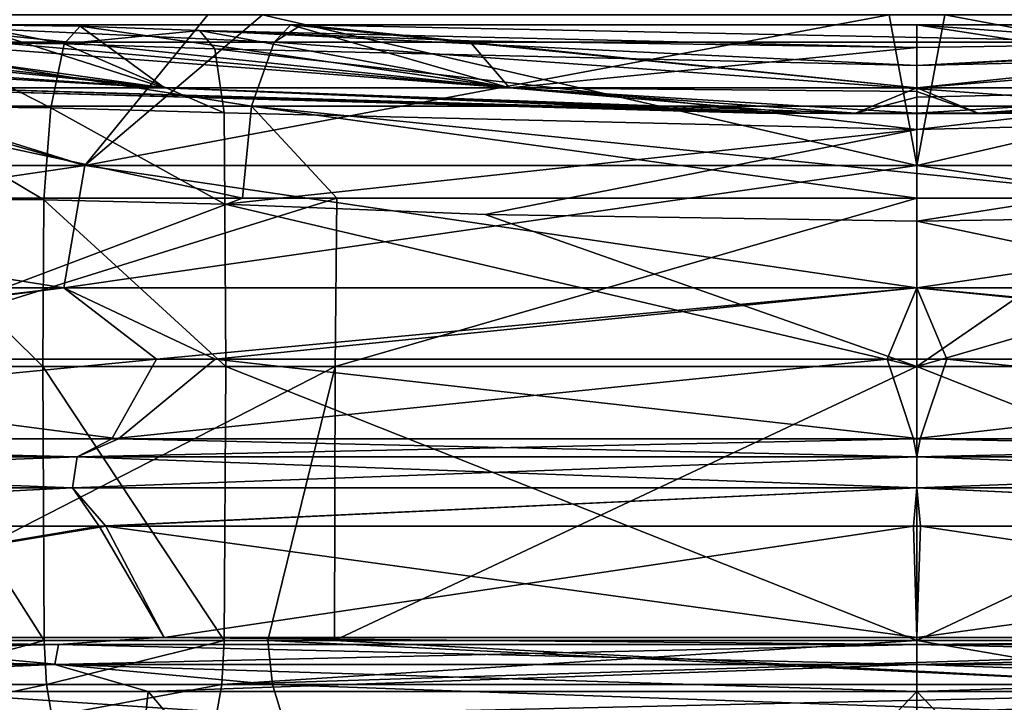
# Model space of a CAD drawing. Units: millimetres. Extents: x -57 to 56, y -9 to 62.
# Drawn here: x -5 to 0, y 31 to 35 of the extents above; entities that cross this region are included whole.
import ezdxf

# ---------------------------------------------------------------- set-up
doc = ezdxf.new("R2010")
doc.units = ezdxf.units.MM
doc.header["$LTSCALE"] = 65.185185
for name, color, linetype in [('30', 7, 'CONTINUOUS'), ('31', 7, 'CONTINUOUS'), ('32', 7, 'CONTINUOUS'), ('33', 7, 'CONTINUOUS'), ('34', 7, 'CONTINUOUS'), ('35', 7, 'CONTINUOUS'), ('36', 7, 'CONTINUOUS'), ('37', 7, 'CONTINUOUS'), ('38', 7, 'CONTINUOUS'), ('39', 7, 'CONTINUOUS'), ('40', 7, 'CONTINUOUS'), ('41', 7, 'CONTINUOUS'), ('42', 7, 'CONTINUOUS'), ('51', 7, 'CONTINUOUS'), ('52', 7, 'CONTINUOUS'), ('63', 7, 'CONTINUOUS'), ('64', 7, 'CONTINUOUS'), ('73', 7, 'CONTINUOUS'), ('74', 7, 'CONTINUOUS'), ('75', 7, 'CONTINUOUS'), ('76', 7, 'CONTINUOUS'), ('81', 7, 'CONTINUOUS'), ('82', 7, 'CONTINUOUS'), ('83', 7, 'CONTINUOUS'), ('88', 7, 'CONTINUOUS'), ('94', 7, 'CONTINUOUS'), ('96', 7, 'CONTINUOUS'), ('99', 7, 'CONTINUOUS')]:
    doc.layers.add(name, color=color, linetype=linetype)

msp = doc.modelspace()

# ---------------------------------------------------------------- linework, layer by layer
at = {"layer": '30', "linetype": 'Continuous'}
for points in [[(-8.8415, 32.1163, 22.3121), (-8.207, 31.5, 22.5525), (-4.4886, 32.1163, 23.5765), (-8.8415, 32.1163, 22.3121)], [(-8.207, 31.5, 22.5525), (-4.1668, 31.5, 23.6349), (-4.4886, 32.1163, 23.5765), (-8.207, 31.5, 22.5525)], [(-4.1668, 31.5, 23.6349), (0, 31.5, 23.9993), (-4.4886, 32.1163, 23.5765), (-4.1668, 31.5, 23.6349)], [(-4.4886, 32.1163, 23.5765), (0, 31.5, 23.9993), (0.019, 32.1163, 24), (-4.4886, 32.1163, 23.5765)], [(0, 31.5, 23.9993), (4.1668, 31.5, 23.6349), (0.019, 32.1163, 24), (0, 31.5, 23.9993)], [(0.019, 32.1163, 24), (4.1668, 31.5, 23.6349), (4.5259, 32.1163, 23.5694), (0.019, 32.1163, 24)]]:
    msp.add_3dface(points, dxfattribs=at)
at = {"layer": '31', "linetype": 'Continuous'}
for points in [[(-4.5259, 32.1163, -23.5694), (-8.207, 31.5, -22.5525), (-8.8768, 32.1163, -22.298), (-4.5259, 32.1163, -23.5694)], [(-4.1668, 31.5, -23.6349), (-8.207, 31.5, -22.5525), (-4.5259, 32.1163, -23.5694), (-4.1668, 31.5, -23.6349)], [(-0.019, 32.1163, -24), (-4.1668, 31.5, -23.6349), (-4.5259, 32.1163, -23.5694), (-0.019, 32.1163, -24)], [(0, 31.5, -23.9993), (-4.1668, 31.5, -23.6349), (-0.019, 32.1163, -24), (0, 31.5, -23.9993)], [(4.4886, 32.1163, -23.5765), (0, 31.5, -23.9993), (-0.019, 32.1163, -24), (4.4886, 32.1163, -23.5765)], [(4.1668, 31.5, -23.6349), (0, 31.5, -23.9993), (4.4886, 32.1163, -23.5765), (4.1668, 31.5, -23.6349)]]:
    msp.add_3dface(points, dxfattribs=at)
at = {"layer": '32', "linetype": 'Continuous'}
for points in [[(-8.7049, 32.5993, 21.9675), (-4.4193, 32.5993, 23.2125), (-7.8009, 33.0411, 20.5497), (-8.7049, 32.5993, 21.9675)], [(-7.8009, 33.0411, 20.5497), (-4.4193, 32.5993, 23.2125), (-3.8845, 33.0411, 21.6346), (-7.8009, 33.0411, 20.5497)], [(-4.4193, 32.5993, 23.2125), (0.0187, 32.5993, 23.6294), (-3.8845, 33.0411, 21.6346), (-4.4193, 32.5993, 23.2125)], [(-3.8845, 33.0411, 21.6346), (0.0187, 32.5993, 23.6294), (0.165, 33.0411, 21.98), (-3.8845, 33.0411, 21.6346)], [(0.0187, 32.5993, 23.6294), (4.456, 32.5993, 23.2054), (0.165, 33.0411, 21.98), (0.0187, 32.5993, 23.6294)], [(0.165, 33.0411, 21.98), (4.456, 32.5993, 23.2054), (4.2077, 33.0411, 21.5741), (0.165, 33.0411, 21.98)]]:
    msp.add_3dface(points, dxfattribs=at)
at = {"layer": '33', "linetype": 'Continuous'}
for points in [[(-8.1075, 33.0411, -20.4307), (-4.2077, 33.0411, -21.5741), (-8.7398, 32.5993, -21.9537), (-8.1075, 33.0411, -20.4307)], [(-8.7398, 32.5993, -21.9537), (-4.2077, 33.0411, -21.5741), (-4.456, 32.5993, -23.2054), (-8.7398, 32.5993, -21.9537)], [(-4.2077, 33.0411, -21.5741), (-0.165, 33.0411, -21.98), (-4.456, 32.5993, -23.2054), (-4.2077, 33.0411, -21.5741)], [(-4.456, 32.5993, -23.2054), (-0.165, 33.0411, -21.98), (-0.0187, 32.5993, -23.6294), (-4.456, 32.5993, -23.2054)], [(-0.165, 33.0411, -21.98), (3.8845, 33.0411, -21.6346), (-0.0187, 32.5993, -23.6294), (-0.165, 33.0411, -21.98)], [(-0.0187, 32.5993, -23.6294), (3.8845, 33.0411, -21.6346), (4.4193, 32.5993, -23.2125), (-0.0187, 32.5993, -23.6294)]]:
    msp.add_3dface(points, dxfattribs=at)
at = {"layer": '34', "linetype": 'Continuous'}
for points in [[(-4.6045, 34.1133, 20.1736), (-7.2749, 34.9477, 19.164), (-8.9781, 34.1133, 18.6432), (-4.6045, 34.1133, 20.1736)], [(-3.6226, 34.9477, 20.1757), (-7.2749, 34.9477, 19.164), (-4.6045, 34.1133, 20.1736), (-3.6226, 34.9477, 20.1757)], [(0, 34.1133, 20.6924), (-3.6226, 34.9477, 20.1757), (-4.6045, 34.1133, 20.1736), (0, 34.1133, 20.6924)], [(0.1538, 34.9477, 20.4978), (-3.6226, 34.9477, 20.1757), (0, 34.1133, 20.6924), (0.1538, 34.9477, 20.4978)], [(4.6045, 34.1133, 20.1736), (0.1538, 34.9477, 20.4978), (0, 34.1133, 20.6924), (4.6045, 34.1133, 20.1736)], [(3.9239, 34.9477, 20.1193), (0.1538, 34.9477, 20.4978), (4.6045, 34.1133, 20.1736), (3.9239, 34.9477, 20.1193)], [(-4.7217, 33.4355, 20.6871), (-8.9781, 34.1133, 18.6432), (-9.2066, 33.4355, 19.1177), (-4.7217, 33.4355, 20.6871)], [(-4.6045, 34.1133, 20.1736), (-8.9781, 34.1133, 18.6432), (-4.7217, 33.4355, 20.6871), (-4.6045, 34.1133, 20.1736)], [(0, 33.4355, 21.2191), (-4.6045, 34.1133, 20.1736), (-4.7217, 33.4355, 20.6871), (0, 33.4355, 21.2191)], [(0, 34.1133, 20.6924), (-4.6045, 34.1133, 20.1736), (0, 33.4355, 21.2191), (0, 34.1133, 20.6924)], [(4.6045, 34.1133, 20.1736), (0, 34.1133, 20.6924), (4.7217, 33.4355, 20.6871), (4.6045, 34.1133, 20.1736)], [(4.7217, 33.4355, 20.6871), (0, 34.1133, 20.6924), (0, 33.4355, 21.2191), (4.7217, 33.4355, 20.6871)], [(-7.8009, 33.0411, 20.5497), (-4.7217, 33.4355, 20.6871), (-9.2066, 33.4355, 19.1177), (-7.8009, 33.0411, 20.5497)], [(-7.8009, 33.0411, 20.5497), (-3.8845, 33.0411, 21.6346), (-4.7217, 33.4355, 20.6871), (-7.8009, 33.0411, 20.5497)], [(-3.8845, 33.0411, 21.6346), (0, 33.4355, 21.2191), (-4.7217, 33.4355, 20.6871), (-3.8845, 33.0411, 21.6346)], [(-3.8845, 33.0411, 21.6346), (0.165, 33.0411, 21.98), (0, 33.4355, 21.2191), (-3.8845, 33.0411, 21.6346)], [(0.165, 33.0411, 21.98), (4.2077, 33.0411, 21.5741), (0, 33.4355, 21.2191), (0.165, 33.0411, 21.98)], [(4.2077, 33.0411, 21.5741), (4.7217, 33.4355, 20.6871), (0, 33.4355, 21.2191), (4.2077, 33.0411, 21.5741)]]:
    msp.add_3dface(points, dxfattribs=at)
at = {"layer": '35', "linetype": 'Continuous'}
for points in [[(-8.9781, 34.1133, -18.6432), (-7.5608, 34.9477, -19.053), (-4.6045, 34.1133, -20.1736), (-8.9781, 34.1133, -18.6432)], [(-7.5608, 34.9477, -19.053), (-3.9239, 34.9477, -20.1193), (-4.6045, 34.1133, -20.1736), (-7.5608, 34.9477, -19.053)], [(-3.9239, 34.9477, -20.1193), (-0.1538, 34.9477, -20.4978), (-4.6045, 34.1133, -20.1736), (-3.9239, 34.9477, -20.1193)], [(-4.6045, 34.1133, -20.1736), (-0.1538, 34.9477, -20.4978), (0, 34.1133, -20.6924), (-4.6045, 34.1133, -20.1736)], [(-0.1538, 34.9477, -20.4978), (3.6226, 34.9477, -20.1757), (0, 34.1133, -20.6924), (-0.1538, 34.9477, -20.4978)], [(0, 34.1133, -20.6924), (3.6226, 34.9477, -20.1757), (4.6045, 34.1133, -20.1736), (0, 34.1133, -20.6924)], [(-8.9781, 34.1133, -18.6432), (-4.6045, 34.1133, -20.1736), (-9.2066, 33.4355, -19.1177), (-8.9781, 34.1133, -18.6432)], [(-9.2066, 33.4355, -19.1177), (-4.6045, 34.1133, -20.1736), (-4.7217, 33.4355, -20.6871), (-9.2066, 33.4355, -19.1177)], [(-4.6045, 34.1133, -20.1736), (0, 34.1133, -20.6924), (-4.7217, 33.4355, -20.6871), (-4.6045, 34.1133, -20.1736)], [(-4.7217, 33.4355, -20.6871), (0, 34.1133, -20.6924), (0, 33.4355, -21.2191), (-4.7217, 33.4355, -20.6871)], [(0, 34.1133, -20.6924), (4.6045, 34.1133, -20.1736), (0, 33.4355, -21.2191), (0, 34.1133, -20.6924)], [(0, 33.4355, -21.2191), (4.6045, 34.1133, -20.1736), (4.7217, 33.4355, -20.6871), (0, 33.4355, -21.2191)], [(-8.1075, 33.0411, -20.4307), (-9.2066, 33.4355, -19.1177), (-4.7217, 33.4355, -20.6871), (-8.1075, 33.0411, -20.4307)], [(-4.2077, 33.0411, -21.5741), (-8.1075, 33.0411, -20.4307), (-4.7217, 33.4355, -20.6871), (-4.2077, 33.0411, -21.5741)], [(-4.2077, 33.0411, -21.5741), (-4.7217, 33.4355, -20.6871), (0, 33.4355, -21.2191), (-4.2077, 33.0411, -21.5741)], [(-0.165, 33.0411, -21.98), (-4.2077, 33.0411, -21.5741), (0, 33.4355, -21.2191), (-0.165, 33.0411, -21.98)], [(3.8845, 33.0411, -21.6346), (-0.165, 33.0411, -21.98), (0, 33.4355, -21.2191), (3.8845, 33.0411, -21.6346)], [(3.8845, 33.0411, -21.6346), (0, 33.4355, -21.2191), (4.7217, 33.4355, -20.6871), (3.8845, 33.0411, -21.6346)]]:
    msp.add_3dface(points, dxfattribs=at)
at = {"layer": '36', "linetype": 'Continuous'}
for points in [[(-4.6473, 32.4994, 23.3637), (-8.7049, 32.5993, 21.9675), (-9.1161, 32.4994, 22.0081), (-4.6473, 32.4994, 23.3637)], [(-4.4193, 32.5993, 23.2125), (-8.7049, 32.5993, 21.9675), (-4.6473, 32.4994, 23.3637), (-4.4193, 32.5993, 23.2125)], [(0, 32.4994, 23.8214), (-4.4193, 32.5993, 23.2125), (-4.6473, 32.4994, 23.3637), (0, 32.4994, 23.8214)], [(0.0187, 32.5993, 23.6294), (-4.4193, 32.5993, 23.2125), (0, 32.4994, 23.8214), (0.0187, 32.5993, 23.6294)], [(4.6473, 32.4994, 23.3637), (0.0187, 32.5993, 23.6294), (0, 32.4994, 23.8214), (4.6473, 32.4994, 23.3637)], [(4.456, 32.5993, 23.2054), (0.0187, 32.5993, 23.6294), (4.6473, 32.4994, 23.3637), (4.456, 32.5993, 23.2054)], [(-4.673, 32.3274, 23.493), (-9.1161, 32.4994, 22.0081), (-9.1665, 32.3274, 22.1299), (-4.673, 32.3274, 23.493)], [(-4.6473, 32.4994, 23.3637), (-9.1161, 32.4994, 22.0081), (-4.673, 32.3274, 23.493), (-4.6473, 32.4994, 23.3637)], [(0, 32.3274, 23.9532), (-4.6473, 32.4994, 23.3637), (-4.673, 32.3274, 23.493), (0, 32.3274, 23.9532)], [(0, 32.4994, 23.8214), (-4.6473, 32.4994, 23.3637), (0, 32.3274, 23.9532), (0, 32.4994, 23.8214)], [(4.6473, 32.4994, 23.3637), (0, 32.4994, 23.8214), (4.673, 32.3274, 23.493), (4.6473, 32.4994, 23.3637)], [(4.673, 32.3274, 23.493), (0, 32.4994, 23.8214), (0, 32.3274, 23.9532), (4.673, 32.3274, 23.493)], [(-8.8415, 32.1163, 22.3121), (-4.673, 32.3274, 23.493), (-9.1665, 32.3274, 22.1299), (-8.8415, 32.1163, 22.3121)], [(-8.8415, 32.1163, 22.3121), (-4.4886, 32.1163, 23.5765), (-4.673, 32.3274, 23.493), (-8.8415, 32.1163, 22.3121)], [(-4.4886, 32.1163, 23.5765), (0, 32.3274, 23.9532), (-4.673, 32.3274, 23.493), (-4.4886, 32.1163, 23.5765)], [(-4.4886, 32.1163, 23.5765), (0.019, 32.1163, 24), (0, 32.3274, 23.9532), (-4.4886, 32.1163, 23.5765)], [(0.019, 32.1163, 24), (4.5259, 32.1163, 23.5694), (0, 32.3274, 23.9532), (0.019, 32.1163, 24)], [(4.5259, 32.1163, 23.5694), (4.673, 32.3274, 23.493), (0, 32.3274, 23.9532), (4.5259, 32.1163, 23.5694)]]:
    msp.add_3dface(points, dxfattribs=at)
at = {"layer": '37', "linetype": 'Continuous'}
for points in [[(-9.1161, 32.4994, -22.0081), (-8.7398, 32.5993, -21.9537), (-4.6473, 32.4994, -23.3637), (-9.1161, 32.4994, -22.0081)], [(-8.7398, 32.5993, -21.9537), (-4.456, 32.5993, -23.2054), (-4.6473, 32.4994, -23.3637), (-8.7398, 32.5993, -21.9537)], [(-4.456, 32.5993, -23.2054), (-0.0187, 32.5993, -23.6294), (-4.6473, 32.4994, -23.3637), (-4.456, 32.5993, -23.2054)], [(-4.6473, 32.4994, -23.3637), (-0.0187, 32.5993, -23.6294), (0, 32.4994, -23.8214), (-4.6473, 32.4994, -23.3637)], [(-0.0187, 32.5993, -23.6294), (4.4193, 32.5993, -23.2125), (0, 32.4994, -23.8214), (-0.0187, 32.5993, -23.6294)], [(0, 32.4994, -23.8214), (4.4193, 32.5993, -23.2125), (4.6473, 32.4994, -23.3637), (0, 32.4994, -23.8214)], [(-9.1161, 32.4994, -22.0081), (-4.6473, 32.4994, -23.3637), (-9.1665, 32.3274, -22.1299), (-9.1161, 32.4994, -22.0081)], [(-9.1665, 32.3274, -22.1299), (-4.6473, 32.4994, -23.3637), (-4.673, 32.3274, -23.493), (-9.1665, 32.3274, -22.1299)], [(-4.6473, 32.4994, -23.3637), (0, 32.4994, -23.8214), (-4.673, 32.3274, -23.493), (-4.6473, 32.4994, -23.3637)], [(-4.673, 32.3274, -23.493), (0, 32.4994, -23.8214), (0, 32.3274, -23.9532), (-4.673, 32.3274, -23.493)], [(0, 32.4994, -23.8214), (4.6473, 32.4994, -23.3637), (0, 32.3274, -23.9532), (0, 32.4994, -23.8214)], [(0, 32.3274, -23.9532), (4.6473, 32.4994, -23.3637), (4.673, 32.3274, -23.493), (0, 32.3274, -23.9532)], [(-8.8768, 32.1163, -22.298), (-9.1665, 32.3274, -22.1299), (-4.673, 32.3274, -23.493), (-8.8768, 32.1163, -22.298)], [(-4.5259, 32.1163, -23.5694), (-8.8768, 32.1163, -22.298), (-4.673, 32.3274, -23.493), (-4.5259, 32.1163, -23.5694)], [(-4.5259, 32.1163, -23.5694), (-4.673, 32.3274, -23.493), (0, 32.3274, -23.9532), (-4.5259, 32.1163, -23.5694)], [(-0.019, 32.1163, -24), (-4.5259, 32.1163, -23.5694), (0, 32.3274, -23.9532), (-0.019, 32.1163, -24)], [(4.4886, 32.1163, -23.5765), (-0.019, 32.1163, -24), (0, 32.3274, -23.9532), (4.4886, 32.1163, -23.5765)], [(4.4886, 32.1163, -23.5765), (0, 32.3274, -23.9532), (4.673, 32.3274, -23.493), (4.4886, 32.1163, -23.5765)]]:
    msp.add_3dface(points, dxfattribs=at)
at = {"layer": '38', "linetype": 'Continuous'}
for points in [[(-9.3757, 26.2, 22.635), (-4.7797, 26.2, 24.0292), (-8.3777, 31.2, 23.0231), (-9.3757, 26.2, 22.635)], [(-8.3777, 31.2, 23.0231), (-4.7797, 26.2, 24.0292), (-4.2538, 31.2, 24.1279), (-8.3777, 31.2, 23.0231)], [(-4.7797, 26.2, 24.0292), (0, 26.2, 24.5), (-4.2538, 31.2, 24.1279), (-4.7797, 26.2, 24.0292)], [(-4.2538, 31.2, 24.1279), (0, 26.2, 24.5), (-0.0001, 31.2, 24.5), (-4.2538, 31.2, 24.1279)], [(0, 26.2, 24.5), (4.7797, 26.2, 24.0292), (-0.0001, 31.2, 24.5), (0, 26.2, 24.5)], [(-0.0001, 31.2, 24.5), (4.7797, 26.2, 24.0292), (4.2537, 31.2, 24.1279), (-0.0001, 31.2, 24.5)]]:
    msp.add_3dface(points, dxfattribs=at)
at = {"layer": '39', "linetype": 'Continuous'}
for points in [[(-4.2007, 31.5, 23.8325), (-8.207, 31.5, 22.5525), (-8.2749, 31.5, 22.741), (-4.2007, 31.5, 23.8325)], [(-8.2746, 31.5, -22.7411), (-8.207, 31.5, -22.5525), (-4.2004, 31.5, -23.8326), (-8.2746, 31.5, -22.7411)], [(-4.1668, 31.5, 23.6349), (-8.207, 31.5, 22.5525), (-4.2007, 31.5, 23.8325), (-4.1668, 31.5, 23.6349)], [(-8.207, 31.5, -22.5525), (-4.1668, 31.5, -23.6349), (-4.2004, 31.5, -23.8326), (-8.207, 31.5, -22.5525)], [(-0.0002, 31.5, 24.2), (-4.1668, 31.5, 23.6349), (-4.2007, 31.5, 23.8325), (-0.0002, 31.5, 24.2)], [(-4.1668, 31.5, -23.6349), (0, 31.5, -23.9993), (-4.2004, 31.5, -23.8326), (-4.1668, 31.5, -23.6349)], [(-4.2004, 31.5, -23.8326), (0, 31.5, -23.9993), (0.0002, 31.5, -24.2), (-4.2004, 31.5, -23.8326)], [(0, 31.5, 23.9993), (-4.1668, 31.5, 23.6349), (-0.0002, 31.5, 24.2), (0, 31.5, 23.9993)], [(4.2004, 31.5, 23.8326), (0, 31.5, 23.9993), (-0.0002, 31.5, 24.2), (4.2004, 31.5, 23.8326)], [(4.1668, 31.5, 23.6349), (0, 31.5, 23.9993), (4.2004, 31.5, 23.8326), (4.1668, 31.5, 23.6349)], [(0, 31.5, -23.9993), (4.1668, 31.5, -23.6349), (0.0002, 31.5, -24.2), (0, 31.5, -23.9993)], [(0.0002, 31.5, -24.2), (4.1668, 31.5, -23.6349), (4.2007, 31.5, -23.8325), (0.0002, 31.5, -24.2)]]:
    msp.add_3dface(points, dxfattribs=at)
at = {"layer": '40', "linetype": 'Continuous'}
for points in [[(-4.7797, 26.2, -24.0292), (-9.3757, 26.2, -22.635), (-8.3776, 31.2, -23.0232), (-4.7797, 26.2, -24.0292)], [(-4.2537, 31.2, -24.1279), (-4.7797, 26.2, -24.0292), (-8.3776, 31.2, -23.0232), (-4.2537, 31.2, -24.1279)], [(0, 26.2, -24.5), (-4.7797, 26.2, -24.0292), (0.0001, 31.2, -24.5), (0, 26.2, -24.5)], [(0.0001, 31.2, -24.5), (-4.7797, 26.2, -24.0292), (-4.2537, 31.2, -24.1279), (0.0001, 31.2, -24.5)], [(4.7797, 26.2, -24.0292), (0, 26.2, -24.5), (4.2538, 31.2, -24.1279), (4.7797, 26.2, -24.0292)], [(4.2538, 31.2, -24.1279), (0, 26.2, -24.5), (0.0001, 31.2, -24.5), (4.2538, 31.2, -24.1279)]]:
    msp.add_3dface(points, dxfattribs=at)
at = {"layer": '41', "linetype": 'Continuous'}
for points in [[(-9.3183, 31.4598, -22.4965), (-8.2746, 31.5, -22.7411), (-4.7504, 31.4598, -23.8821), (-9.3183, 31.4598, -22.4965)], [(-8.2746, 31.5, -22.7411), (-4.2004, 31.5, -23.8326), (-4.7504, 31.4598, -23.8821), (-8.2746, 31.5, -22.7411)], [(-4.7504, 31.4598, -23.8821), (-4.2004, 31.5, -23.8326), (0, 31.4598, -24.35), (-4.7504, 31.4598, -23.8821)], [(-4.2004, 31.5, -23.8326), (0.0002, 31.5, -24.2), (0, 31.4598, -24.35), (-4.2004, 31.5, -23.8326)], [(0.0002, 31.5, -24.2), (4.2007, 31.5, -23.8325), (0, 31.4598, -24.35), (0.0002, 31.5, -24.2)], [(0, 31.4598, -24.35), (4.2007, 31.5, -23.8325), (4.7504, 31.4598, -23.8821), (0, 31.4598, -24.35)], [(-9.3183, 31.4598, -22.4965), (-4.7504, 31.4598, -23.8821), (-9.3604, 31.3499, -22.598), (-9.3183, 31.4598, -22.4965)], [(-9.3604, 31.3499, -22.598), (-4.7504, 31.4598, -23.8821), (-4.7719, 31.3499, -23.9899), (-9.3604, 31.3499, -22.598)], [(-4.7504, 31.4598, -23.8821), (0, 31.4598, -24.35), (-4.7719, 31.3499, -23.9899), (-4.7504, 31.4598, -23.8821)], [(-4.7719, 31.3499, -23.9899), (0, 31.4598, -24.35), (0, 31.3499, -24.4599), (-4.7719, 31.3499, -23.9899)], [(0, 31.4598, -24.35), (4.7504, 31.4598, -23.8821), (0, 31.3499, -24.4599), (0, 31.4598, -24.35)], [(0, 31.3499, -24.4599), (4.7504, 31.4598, -23.8821), (4.7719, 31.3499, -23.9899), (0, 31.3499, -24.4599)], [(-8.3776, 31.2, -23.0232), (-9.3604, 31.3499, -22.598), (-4.7719, 31.3499, -23.9899), (-8.3776, 31.2, -23.0232)], [(-4.2537, 31.2, -24.1279), (-8.3776, 31.2, -23.0232), (-4.7719, 31.3499, -23.9899), (-4.2537, 31.2, -24.1279)], [(-4.2537, 31.2, -24.1279), (-4.7719, 31.3499, -23.9899), (0, 31.3499, -24.4599), (-4.2537, 31.2, -24.1279)], [(0.0001, 31.2, -24.5), (-4.2537, 31.2, -24.1279), (0, 31.3499, -24.4599), (0.0001, 31.2, -24.5)], [(0.0001, 31.2, -24.5), (0, 31.3499, -24.4599), (4.7719, 31.3499, -23.9899), (0.0001, 31.2, -24.5)], [(4.2538, 31.2, -24.1279), (0.0001, 31.2, -24.5), (4.7719, 31.3499, -23.9899), (4.2538, 31.2, -24.1279)]]:
    msp.add_3dface(points, dxfattribs=at)
at = {"layer": '42', "linetype": 'Continuous'}
for points in [[(-4.7504, 31.4598, 23.8821), (-8.2749, 31.5, 22.741), (-9.3183, 31.4598, 22.4965), (-4.7504, 31.4598, 23.8821)], [(-4.2007, 31.5, 23.8325), (-8.2749, 31.5, 22.741), (-4.7504, 31.4598, 23.8821), (-4.2007, 31.5, 23.8325)], [(0, 31.4598, 24.35), (-4.2007, 31.5, 23.8325), (-4.7504, 31.4598, 23.8821), (0, 31.4598, 24.35)], [(-0.0002, 31.5, 24.2), (-4.2007, 31.5, 23.8325), (0, 31.4598, 24.35), (-0.0002, 31.5, 24.2)], [(4.2004, 31.5, 23.8326), (-0.0002, 31.5, 24.2), (0, 31.4598, 24.35), (4.2004, 31.5, 23.8326)], [(4.7504, 31.4598, 23.8821), (4.2004, 31.5, 23.8326), (0, 31.4598, 24.35), (4.7504, 31.4598, 23.8821)], [(-4.7719, 31.3499, 23.9899), (-9.3183, 31.4598, 22.4965), (-9.3604, 31.3499, 22.598), (-4.7719, 31.3499, 23.9899)], [(-4.7504, 31.4598, 23.8821), (-9.3183, 31.4598, 22.4965), (-4.7719, 31.3499, 23.9899), (-4.7504, 31.4598, 23.8821)], [(0, 31.3499, 24.4599), (-4.7504, 31.4598, 23.8821), (-4.7719, 31.3499, 23.9899), (0, 31.3499, 24.4599)], [(0, 31.4598, 24.35), (-4.7504, 31.4598, 23.8821), (0, 31.3499, 24.4599), (0, 31.4598, 24.35)], [(4.7504, 31.4598, 23.8821), (0, 31.4598, 24.35), (4.7719, 31.3499, 23.9899), (4.7504, 31.4598, 23.8821)], [(4.7719, 31.3499, 23.9899), (0, 31.4598, 24.35), (0, 31.3499, 24.4599), (4.7719, 31.3499, 23.9899)], [(-8.3777, 31.2, 23.0231), (-4.7719, 31.3499, 23.9899), (-9.3604, 31.3499, 22.598), (-8.3777, 31.2, 23.0231)], [(-8.3777, 31.2, 23.0231), (-4.2538, 31.2, 24.1279), (-4.7719, 31.3499, 23.9899), (-8.3777, 31.2, 23.0231)], [(-4.2538, 31.2, 24.1279), (-0.0001, 31.2, 24.5), (-4.7719, 31.3499, 23.9899), (-4.2538, 31.2, 24.1279)], [(-0.0001, 31.2, 24.5), (0, 31.3499, 24.4599), (-4.7719, 31.3499, 23.9899), (-0.0001, 31.2, 24.5)], [(-0.0001, 31.2, 24.5), (4.2537, 31.2, 24.1279), (0, 31.3499, 24.4599), (-0.0001, 31.2, 24.5)], [(4.2537, 31.2, 24.1279), (4.7719, 31.3499, 23.9899), (0, 31.3499, 24.4599), (4.2537, 31.2, 24.1279)]]:
    msp.add_3dface(points, dxfattribs=at)
at = {"layer": '51', "linetype": 'Continuous'}
for points in [[(0, 34.5431, 59.11), (2.254, 34.5431, 59.5583), (0, 34.8925, 54.1226), (0, 34.5431, 59.11)], [(0, 34.8925, 54.1226), (2.254, 34.5431, 59.5583), (1.3923, 34.8925, 54.212), (0, 34.8925, 54.1226)], [(2.4838, 34.8032, 74.5284), (3.9712, 34.8603, 74.7388), (0, 34.5431, 70.89), (2.4838, 34.8032, 74.5284)], [(0, 34.5431, 70.89), (3.9712, 34.8603, 74.7388), (2.254, 34.5431, 70.4417), (0, 34.5431, 70.89)], [(0, 34.7668, 74.3942), (2.4838, 34.8032, 74.5284), (0, 34.5431, 70.89), (0, 34.7668, 74.3942)], [(0, 34.5431, 70.89), (2.254, 34.5431, 70.4417), (0, 34.4906, 69.7007), (0, 34.5431, 70.89)], [(0, 34.4906, 69.7007), (2.254, 34.5431, 70.4417), (0, 34.4018, 65.8874), (0, 34.4906, 69.7007)], [(0, 34.4018, 65.8874), (2.254, 34.5431, 70.4417), (0.3396, 34.4018, 65.8198), (0, 34.4018, 65.8874)], [(2.254, 34.5431, 59.5583), (0, 34.5431, 59.11), (0.3396, 34.4018, 64.1802), (2.254, 34.5431, 59.5583)], [(0.3396, 34.4018, 64.1802), (0, 34.5431, 59.11), (0, 34.5221, 59.5557), (0.3396, 34.4018, 64.1802)], [(0, 34.4018, 64.1126), (0.3396, 34.4018, 64.1802), (0, 34.5221, 59.5557), (0, 34.4018, 64.1126)], [(2.254, 34.5431, 70.4417), (4.1649, 34.5431, 69.1649), (0.3396, 34.4018, 65.8198), (2.254, 34.5431, 70.4417)], [(0.3396, 34.4018, 65.8198), (4.1649, 34.5431, 69.1649), (0.6275, 34.4018, 65.6275), (0.3396, 34.4018, 65.8198)], [(0.6275, 34.4018, 64.3725), (2.254, 34.5431, 59.5583), (0.3396, 34.4018, 64.1802), (0.6275, 34.4018, 64.3725)], [(0, 34.4018, 65.8874), (0.3396, 34.4018, 65.8198), (0, 34.3985, 65), (0, 34.4018, 65.8874)], [(0.3396, 34.4018, 65.8198), (0.6275, 34.4018, 65.6275), (0, 34.3985, 65), (0.3396, 34.4018, 65.8198)], [(0.6275, 34.4018, 65.6275), (0.8198, 34.4018, 65.3396), (0, 34.3985, 65), (0.6275, 34.4018, 65.6275)], [(0.8198, 34.4018, 65.3396), (0.8874, 34.4018, 65), (0, 34.3985, 65), (0.8198, 34.4018, 65.3396)], [(0.8874, 34.4018, 65), (0.8198, 34.4018, 64.6604), (0, 34.3985, 65), (0.8874, 34.4018, 65)], [(0.8198, 34.4018, 64.6604), (0.6275, 34.4018, 64.3725), (0, 34.3985, 65), (0.8198, 34.4018, 64.6604)], [(0.6275, 34.4018, 64.3725), (0.3396, 34.4018, 64.1802), (0, 34.3985, 65), (0.6275, 34.4018, 64.3725)], [(0.3396, 34.4018, 64.1802), (0, 34.4018, 64.1126), (0, 34.3985, 65), (0.3396, 34.4018, 64.1802)]]:
    msp.add_3dface(points, dxfattribs=at)
at = {"layer": '52', "linetype": 'Continuous'}
for points in [[(-4.1649, 34.5431, 69.1649), (-5.4417, 34.5431, 67.254), (-9.4211, 34.8925, 70.4371), (-4.1649, 34.5431, 69.1649)], [(-7.6168, 34.8925, 72.7655), (-4.1649, 34.5431, 69.1649), (-9.4211, 34.8925, 70.4371), (-7.6168, 34.8925, 72.7655)], [(-7.2542, 34.8925, 73.1053), (-4.1649, 34.5431, 69.1649), (-7.6168, 34.8925, 72.7655), (-7.2542, 34.8925, 73.1053)], [(-5.2534, 34.8925, 74.5247), (-4.1649, 34.5431, 69.1649), (-7.2542, 34.8925, 73.1053), (-5.2534, 34.8925, 74.5247)], [(-6.4485, 34.8603, 56.6914), (-2.254, 34.5431, 59.5583), (-6.121, 34.8842, 56.1192), (-6.4485, 34.8603, 56.6914)], [(-6.121, 34.8842, 56.1192), (-2.254, 34.5431, 59.5583), (-5.622, 34.8925, 55.6881), (-6.121, 34.8842, 56.1192)], [(-5.622, 34.8925, 55.6881), (-2.254, 34.5431, 59.5583), (-3.4648, 34.8925, 54.6891), (-5.622, 34.8925, 55.6881)], [(-4.6305, 34.8842, 74.7414), (-4.1649, 34.5431, 69.1649), (-5.2534, 34.8925, 74.5247), (-4.6305, 34.8842, 74.7414)], [(-2.254, 34.5431, 70.4417), (-4.1649, 34.5431, 69.1649), (-4.6305, 34.8842, 74.7414), (-2.254, 34.5431, 70.4417)], [(-3.9712, 34.8603, 74.7388), (-2.254, 34.5431, 70.4417), (-4.6305, 34.8842, 74.7414), (-3.9712, 34.8603, 74.7388)], [(-2.254, 34.5431, 59.5583), (0, 34.5431, 59.11), (-3.4648, 34.8925, 54.6891), (-2.254, 34.5431, 59.5583)], [(-3.4648, 34.8925, 54.6891), (0, 34.5431, 59.11), (-3.4068, 34.8925, 54.6698), (-3.4648, 34.8925, 54.6891)], [(0, 34.5431, 59.11), (0, 34.8925, 54.1226), (-3.4068, 34.8925, 54.6698), (0, 34.5431, 59.11)], [(-8.1331, 34.7668, 60.2984), (-4.1649, 34.5431, 60.8351), (-6.4485, 34.8603, 56.6914), (-8.1331, 34.7668, 60.2984)], [(-4.1649, 34.5431, 60.8351), (-2.254, 34.5431, 59.5583), (-6.4485, 34.8603, 56.6914), (-4.1649, 34.5431, 60.8351)], [(-2.4772, 34.803, 74.5277), (-2.254, 34.5431, 70.4417), (-3.9712, 34.8603, 74.7388), (-2.4772, 34.803, 74.5277)], [(-5.4417, 34.5431, 62.746), (-4.1649, 34.5431, 60.8351), (-8.1331, 34.7668, 60.2984), (-5.4417, 34.5431, 62.746)], [(0, 34.7668, 74.3942), (-2.254, 34.5431, 70.4417), (-2.4772, 34.803, 74.5277), (0, 34.7668, 74.3942)], [(0, 34.7668, 74.3942), (0, 34.5431, 70.89), (-2.254, 34.5431, 70.4417), (0, 34.7668, 74.3942)], [(-5.4417, 34.5431, 62.746), (-5.89, 34.5431, 65), (-0.8198, 34.4018, 64.6604), (-5.4417, 34.5431, 62.746)], [(-5.89, 34.5431, 65), (-5.4417, 34.5431, 67.254), (-0.8874, 34.4018, 65), (-5.89, 34.5431, 65)], [(-0.8198, 34.4018, 64.6604), (-5.89, 34.5431, 65), (-0.8874, 34.4018, 65), (-0.8198, 34.4018, 64.6604)], [(-4.1649, 34.5431, 60.8351), (-5.4417, 34.5431, 62.746), (-0.6275, 34.4018, 64.3725), (-4.1649, 34.5431, 60.8351)], [(-0.6275, 34.4018, 64.3725), (-5.4417, 34.5431, 62.746), (-0.8198, 34.4018, 64.6604), (-0.6275, 34.4018, 64.3725)], [(-5.4417, 34.5431, 67.254), (-4.1649, 34.5431, 69.1649), (-0.8198, 34.4018, 65.3396), (-5.4417, 34.5431, 67.254)], [(-0.8874, 34.4018, 65), (-5.4417, 34.5431, 67.254), (-0.8198, 34.4018, 65.3396), (-0.8874, 34.4018, 65)], [(-2.254, 34.5431, 59.5583), (-4.1649, 34.5431, 60.8351), (-0.3396, 34.4018, 64.1802), (-2.254, 34.5431, 59.5583)], [(-0.3396, 34.4018, 64.1802), (-4.1649, 34.5431, 60.8351), (-0.6275, 34.4018, 64.3725), (-0.3396, 34.4018, 64.1802)], [(-4.1649, 34.5431, 69.1649), (-2.254, 34.5431, 70.4417), (-0.6275, 34.4018, 65.6275), (-4.1649, 34.5431, 69.1649)], [(-0.8198, 34.4018, 65.3396), (-4.1649, 34.5431, 69.1649), (-0.6275, 34.4018, 65.6275), (-0.8198, 34.4018, 65.3396)], [(-2.254, 34.5431, 70.4417), (0, 34.5431, 70.89), (-0.3396, 34.4018, 65.8198), (-2.254, 34.5431, 70.4417)], [(0, 34.5221, 59.5557), (0, 34.5431, 59.11), (-2.254, 34.5431, 59.5583), (0, 34.5221, 59.5557)], [(0, 34.4018, 64.1126), (0, 34.5221, 59.5557), (-2.254, 34.5431, 59.5583), (0, 34.4018, 64.1126)], [(0, 34.4018, 64.1126), (-2.254, 34.5431, 59.5583), (-0.3396, 34.4018, 64.1802), (0, 34.4018, 64.1126)], [(-0.6275, 34.4018, 65.6275), (-2.254, 34.5431, 70.4417), (-0.3396, 34.4018, 65.8198), (-0.6275, 34.4018, 65.6275)], [(0, 34.5431, 70.89), (0, 34.4906, 69.7007), (-0.3396, 34.4018, 65.8198), (0, 34.5431, 70.89)], [(0, 34.4906, 69.7007), (0, 34.4018, 65.8874), (-0.3396, 34.4018, 65.8198), (0, 34.4906, 69.7007)], [(0, 34.3985, 65), (-0.8198, 34.4018, 64.6604), (-0.8874, 34.4018, 65), (0, 34.3985, 65)], [(0, 34.3985, 65), (-0.8874, 34.4018, 65), (-0.8198, 34.4018, 65.3396), (0, 34.3985, 65)], [(0, 34.3985, 65), (-0.6275, 34.4018, 64.3725), (-0.8198, 34.4018, 64.6604), (0, 34.3985, 65)], [(0, 34.3985, 65), (-0.8198, 34.4018, 65.3396), (-0.6275, 34.4018, 65.6275), (0, 34.3985, 65)], [(0, 34.3985, 65), (-0.3396, 34.4018, 64.1802), (-0.6275, 34.4018, 64.3725), (0, 34.3985, 65)], [(0, 34.3985, 65), (-0.6275, 34.4018, 65.6275), (-0.3396, 34.4018, 65.8198), (0, 34.3985, 65)], [(0, 34.4018, 65.8874), (0, 34.3985, 65), (-0.3396, 34.4018, 65.8198), (0, 34.4018, 65.8874)], [(0, 34.3985, 65), (0, 34.4018, 64.1126), (-0.3396, 34.4018, 64.1802), (0, 34.3985, 65)]]:
    msp.add_3dface(points, dxfattribs=at)
at = {"layer": '63', "linetype": 'Continuous'}
for points in [[(-3.2191, 33, 53.4398), (-6.1748, 31.4826, 54.7724), (-6.2022, 33, 54.7271), (-3.2191, 33, 53.4398)], [(-3.5914, 31.4826, 53.6056), (-6.1748, 31.4826, 54.7724), (-3.2191, 33, 53.4398), (-3.5914, 31.4826, 53.6056)], [(-3.224, 31.4826, 53.4962), (-3.5914, 31.4826, 53.6056), (-3.2191, 33, 53.4398), (-3.224, 31.4826, 53.4962)], [(0.0003, 31.4826, 53.053), (-3.224, 31.4826, 53.4962), (0, 33, 53), (0.0003, 31.4826, 53.053)], [(0, 33, 53), (-3.224, 31.4826, 53.4962), (-3.2191, 33, 53.4398), (0, 33, 53)], [(3.2191, 33, 53.4398), (0.0003, 31.4826, 53.053), (0, 33, 53), (3.2191, 33, 53.4398)], [(1.4236, 31.4826, 53.1381), (0.0003, 31.4826, 53.053), (3.2191, 33, 53.4398), (1.4236, 31.4826, 53.1381)]]:
    msp.add_3dface(points, dxfattribs=at)
at = {"layer": '64', "linetype": 'Continuous'}
for points in [[(-3.2191, 33, 53.4398), (-6.2022, 33, 54.7271), (-3.2103, 33.9315, 53.4712), (-3.2191, 33, 53.4398)], [(-6.2022, 33, 54.7271), (-6.1852, 33.9315, 54.7548), (-3.7323, 33.9315, 53.6294), (-6.2022, 33, 54.7271)], [(-3.2103, 33.9315, 53.4712), (-6.2022, 33, 54.7271), (-3.7323, 33.9315, 53.6294), (-3.2103, 33.9315, 53.4712)], [(0, 33, 53), (-3.2191, 33, 53.4398), (0, 33.9315, 53.0325), (0, 33, 53)], [(0, 33.9315, 53.0325), (-3.2191, 33, 53.4398), (-3.2103, 33.9315, 53.4712), (0, 33.9315, 53.0325)], [(3.2191, 33, 53.4398), (0, 33, 53), (3.2103, 33.9315, 53.4712), (3.2191, 33, 53.4398)], [(3.2103, 33.9315, 53.4712), (0, 33, 53), (1.352, 33.9315, 53.1091), (3.2103, 33.9315, 53.4712)], [(1.352, 33.9315, 53.1091), (0, 33, 53), (0, 33.9315, 53.0325), (1.352, 33.9315, 53.1091)]]:
    msp.add_3dface(points, dxfattribs=at)
at = {"layer": '73', "linetype": 'Continuous'}
for points in [[(-5.7956, 33, 75.5077), (-5.77, 31.4826, 75.4613), (-4.8297, 31.4826, 75.7879), (-5.7956, 33, 75.5077)], [(-5.7956, 33, 75.5077), (-4.8297, 31.4826, 75.7879), (-4.8384, 33, 75.8402), (-5.7956, 33, 75.5077)], [(-4.8297, 31.4826, 75.7879), (-3.8343, 31.4826, 75.7829), (-4.8384, 33, 75.8402), (-4.8297, 31.4826, 75.7879)], [(-4.8384, 33, 75.8402), (-3.8343, 31.4826, 75.7829), (-3.8251, 33, 75.8351), (-4.8384, 33, 75.8402)]]:
    msp.add_3dface(points, dxfattribs=at)
at = {"layer": '74', "linetype": 'Continuous'}
for points in [[(-5.78, 33.9315, 75.4791), (-5.7956, 33, 75.5077), (-4.8384, 33, 75.8402), (-5.78, 33.9315, 75.4791)], [(-5.78, 33.9315, 75.4791), (-4.8384, 33, 75.8402), (-4.8328, 33.9232, 75.8085), (-5.78, 33.9315, 75.4791)], [(-4.8384, 33, 75.8402), (-3.8251, 33, 75.8351), (-4.8328, 33.9232, 75.8085), (-4.8384, 33, 75.8402)], [(-4.8328, 33.9232, 75.8085), (-3.8251, 33, 75.8351), (-3.8304, 33.899, 75.8041), (-4.8328, 33.9232, 75.8085)]]:
    msp.add_3dface(points, dxfattribs=at)
at = {"layer": '75', "linetype": 'Continuous'}
for points in [[(-3.8251, 33, 75.8351), (-3.8343, 31.4826, 75.7829), (0, 31.4826, 75.447), (-3.8251, 33, 75.8351)], [(0, 33, 75.5), (-3.8251, 33, 75.8351), (0, 31.4826, 75.447), (0, 33, 75.5)], [(3.8343, 31.4826, 75.7829), (3.8251, 33, 75.8351), (0, 33, 75.5), (3.8343, 31.4826, 75.7829)], [(3.8343, 31.4826, 75.7829), (0, 33, 75.5), (0, 31.4826, 75.447), (3.8343, 31.4826, 75.7829)]]:
    msp.add_3dface(points, dxfattribs=at)
at = {"layer": '76', "linetype": 'Continuous'}
for points in [[(-3.8304, 33.899, 75.8041), (-3.8251, 33, 75.8351), (0, 33, 75.5), (-3.8304, 33.899, 75.8041)], [(-3.8304, 33.899, 75.8041), (0, 33, 75.5), (-2.3895, 33.8412, 75.6006), (-3.8304, 33.899, 75.8041)], [(-2.3895, 33.8412, 75.6006), (0, 33, 75.5), (0, 33.8047, 75.4719), (-2.3895, 33.8412, 75.6006)], [(0, 33.8047, 75.4719), (3.8251, 33, 75.8351), (2.3958, 33.8414, 75.6013), (0, 33.8047, 75.4719)], [(0, 33, 75.5), (3.8251, 33, 75.8351), (0, 33.8047, 75.4719), (0, 33, 75.5)]]:
    msp.add_3dface(points, dxfattribs=at)
at = {"layer": '81', "linetype": 'Continuous'}
for points in [[(3.9712, 34.8603, 74.7388), (2.4838, 34.8032, 74.5284), (0, 34.666, 74.9162), (3.9712, 34.8603, 74.7388)], [(3.8863, 34.7581, 75.2522), (3.9712, 34.8603, 74.7388), (0, 34.666, 74.9162), (3.8863, 34.7581, 75.2522)], [(2.4838, 34.8032, 74.5284), (0, 34.7668, 74.3942), (0, 34.666, 74.9162), (2.4838, 34.8032, 74.5284)], [(3.8345, 34.4046, 75.6441), (3.8863, 34.7581, 75.2522), (0, 34.312, 75.3128), (3.8345, 34.4046, 75.6441)], [(0, 34.312, 75.3128), (3.8863, 34.7581, 75.2522), (0, 34.666, 74.9162), (0, 34.312, 75.3128)], [(0, 33.8047, 75.4719), (2.3958, 33.8414, 75.6013), (3.8345, 34.4046, 75.6441), (0, 33.8047, 75.4719)], [(0, 33.8047, 75.4719), (3.8345, 34.4046, 75.6441), (0, 34.312, 75.3128), (0, 33.8047, 75.4719)]]:
    msp.add_3dface(points, dxfattribs=at)
at = {"layer": '82', "linetype": 'Continuous'}
for points in [[(0, 34.7668, 74.3942), (-2.4772, 34.803, 74.5277), (-3.9712, 34.8603, 74.7388), (0, 34.7668, 74.3942)], [(0, 34.7668, 74.3942), (-3.9712, 34.8603, 74.7388), (0, 34.666, 74.9162), (0, 34.7668, 74.3942)], [(0, 34.666, 74.9162), (-3.9712, 34.8603, 74.7388), (-3.8863, 34.7581, 75.2522), (0, 34.666, 74.9162)], [(0, 34.312, 75.3128), (0, 34.666, 74.9162), (-3.8863, 34.7581, 75.2522), (0, 34.312, 75.3128)], [(-3.8345, 34.4046, 75.6441), (0, 34.312, 75.3128), (-3.8863, 34.7581, 75.2522), (-3.8345, 34.4046, 75.6441)], [(-3.8304, 33.899, 75.8041), (0, 34.312, 75.3128), (-3.8345, 34.4046, 75.6441), (-3.8304, 33.899, 75.8041)], [(-3.8304, 33.899, 75.8041), (-2.3895, 33.8412, 75.6006), (0, 34.312, 75.3128), (-3.8304, 33.899, 75.8041)], [(-2.3895, 33.8412, 75.6006), (0, 33.8047, 75.4719), (0, 34.312, 75.3128), (-2.3895, 33.8412, 75.6006)]]:
    msp.add_3dface(points, dxfattribs=at)
at = {"layer": '83', "linetype": 'Continuous'}
for points in [[(-4.7193, 34.7866, 75.259), (-5.2534, 34.8925, 74.5247), (-5.5079, 34.7964, 74.9861), (-4.7193, 34.7866, 75.259)], [(-4.6305, 34.8842, 74.7414), (-5.2534, 34.8925, 74.5247), (-4.7193, 34.7866, 75.259), (-4.6305, 34.8842, 74.7414)], [(-3.9712, 34.8603, 74.7388), (-4.6305, 34.8842, 74.7414), (-4.7193, 34.7866, 75.259), (-3.9712, 34.8603, 74.7388)], [(-3.8863, 34.7581, 75.2522), (-3.9712, 34.8603, 74.7388), (-4.7193, 34.7866, 75.259), (-3.8863, 34.7581, 75.2522)], [(-5.7019, 34.4422, 75.3379), (-4.7939, 34.4325, 75.6521), (-5.5079, 34.7964, 74.9861), (-5.7019, 34.4422, 75.3379)], [(-4.7939, 34.4325, 75.6521), (-4.7193, 34.7866, 75.259), (-5.5079, 34.7964, 74.9861), (-4.7939, 34.4325, 75.6521)], [(-3.8345, 34.4046, 75.6441), (-4.7193, 34.7866, 75.259), (-4.7939, 34.4325, 75.6521), (-3.8345, 34.4046, 75.6441)], [(-3.8345, 34.4046, 75.6441), (-3.8863, 34.7581, 75.2522), (-4.7193, 34.7866, 75.259), (-3.8345, 34.4046, 75.6441)], [(-5.78, 33.9315, 75.4791), (-4.8328, 33.9232, 75.8085), (-5.7019, 34.4422, 75.3379), (-5.78, 33.9315, 75.4791)], [(-4.8328, 33.9232, 75.8085), (-4.7939, 34.4325, 75.6521), (-5.7019, 34.4422, 75.3379), (-4.8328, 33.9232, 75.8085)], [(-4.8328, 33.9232, 75.8085), (-3.8304, 33.899, 75.8041), (-4.7939, 34.4325, 75.6521), (-4.8328, 33.9232, 75.8085)], [(-3.8304, 33.899, 75.8041), (-3.8345, 34.4046, 75.6441), (-4.7939, 34.4325, 75.6521), (-3.8304, 33.899, 75.8041)]]:
    msp.add_3dface(points, dxfattribs=at)
at = {"layer": '88', "linetype": 'Continuous'}
for points in [[(-5.8943, 34.7964, 55.237), (-5.622, 34.8925, 55.6881), (-3.5566, 34.7964, 54.1644), (-5.8943, 34.7964, 55.237)], [(-5.622, 34.8925, 55.6881), (-3.4648, 34.8925, 54.6891), (-3.5566, 34.7964, 54.1644), (-5.622, 34.8925, 55.6881)], [(-3.4648, 34.8925, 54.6891), (-3.4068, 34.8925, 54.6698), (-3.5566, 34.7964, 54.1644), (-3.4648, 34.8925, 54.6891)], [(-3.5566, 34.7964, 54.1644), (-3.4068, 34.8925, 54.6698), (1.2884, 34.7964, 53.6687), (-3.5566, 34.7964, 54.1644)], [(-3.4068, 34.8925, 54.6698), (0, 34.8925, 54.1226), (1.2884, 34.7964, 53.6687), (-3.4068, 34.8925, 54.6698)], [(0, 34.8925, 54.1226), (1.3923, 34.8925, 54.212), (1.2884, 34.7964, 53.6687), (0, 34.8925, 54.1226)], [(-6.1019, 34.4422, 54.893), (-5.8943, 34.7964, 55.237), (-3.6819, 34.4422, 53.7827), (-6.1019, 34.4422, 54.893)], [(-3.6819, 34.4422, 53.7827), (-5.8943, 34.7964, 55.237), (-3.5566, 34.7964, 54.1644), (-3.6819, 34.4422, 53.7827)], [(-3.6819, 34.4422, 53.7827), (-3.5566, 34.7964, 54.1644), (1.3338, 34.4422, 53.2695), (-3.6819, 34.4422, 53.7827)], [(1.3338, 34.4422, 53.2695), (-3.5566, 34.7964, 54.1644), (1.2884, 34.7964, 53.6687), (1.3338, 34.4422, 53.2695)], [(-3.7323, 33.9315, 53.6294), (-6.1852, 33.9315, 54.7548), (-6.1019, 34.4422, 54.893), (-3.7323, 33.9315, 53.6294)], [(-3.7323, 33.9315, 53.6294), (-6.1019, 34.4422, 54.893), (-3.6819, 34.4422, 53.7827), (-3.7323, 33.9315, 53.6294)], [(-3.2103, 33.9315, 53.4712), (-3.7323, 33.9315, 53.6294), (-3.6819, 34.4422, 53.7827), (-3.2103, 33.9315, 53.4712)], [(1.352, 33.9315, 53.1091), (0, 33.9315, 53.0325), (-3.6819, 34.4422, 53.7827), (1.352, 33.9315, 53.1091)], [(1.352, 33.9315, 53.1091), (-3.6819, 34.4422, 53.7827), (1.3338, 34.4422, 53.2695), (1.352, 33.9315, 53.1091)], [(0, 33.9315, 53.0325), (-3.2103, 33.9315, 53.4712), (-3.6819, 34.4422, 53.7827), (0, 33.9315, 53.0325)]]:
    msp.add_3dface(points, dxfattribs=at)
at = {"layer": '94', "linetype": 'Continuous'}
for points in [[(3.8343, 31.4826, 75.7829), (0, 31.4826, 75.447), (-3.8469, 31.24, 75.7114), (3.8343, 31.4826, 75.7829)], [(3.8469, 31.24, 75.7114), (3.8343, 31.4826, 75.7829), (-3.8469, 31.24, 75.7114), (3.8469, 31.24, 75.7114)], [(0, 31.4826, 75.447), (-3.8343, 31.4826, 75.7829), (-3.8469, 31.24, 75.7114), (0, 31.4826, 75.447)], [(0, 31.0811, 75.2203), (3.8469, 31.24, 75.7114), (-3.8786, 31.0641, 75.532), (0, 31.0811, 75.2203)], [(-3.8786, 31.0641, 75.532), (3.8469, 31.24, 75.7114), (-3.8469, 31.24, 75.7114), (-3.8786, 31.0641, 75.532)], [(3.8786, 31.0641, 75.532), (3.8469, 31.24, 75.7114), (0, 31.0811, 75.2203), (3.8786, 31.0641, 75.532)]]:
    msp.add_3dface(points, dxfattribs=at)
at = {"layer": '96', "linetype": 'Continuous'}
for points in [[(-6.1748, 31.4826, 54.7724), (-3.5914, 31.4826, 53.6056), (-3.567, 31.24, 53.674), (-6.1748, 31.4826, 54.7724)], [(-6.1748, 31.4826, 54.7724), (-3.567, 31.24, 53.674), (-6.1372, 31.24, 54.8346), (-6.1748, 31.4826, 54.7724)], [(-3.5914, 31.4826, 53.6056), (-3.224, 31.4826, 53.4962), (1.4126, 31.24, 53.2099), (-3.5914, 31.4826, 53.6056)], [(-3.567, 31.24, 53.674), (-3.5914, 31.4826, 53.6056), (1.4126, 31.24, 53.2099), (-3.567, 31.24, 53.674)], [(-3.224, 31.4826, 53.4962), (0.0003, 31.4826, 53.053), (1.4126, 31.24, 53.2099), (-3.224, 31.4826, 53.4962)], [(0.0003, 31.4826, 53.053), (1.4236, 31.4826, 53.1381), (1.4126, 31.24, 53.2099), (0.0003, 31.4826, 53.053)], [(-3.567, 31.24, 53.674), (-3.5123, 31.0641, 53.8477), (-6.1372, 31.24, 54.8346), (-3.567, 31.24, 53.674)], [(-6.1372, 31.24, 54.8346), (-3.5123, 31.0641, 53.8477), (-6.0431, 31.0641, 54.9905), (-6.1372, 31.24, 54.8346)], [(-3.5123, 31.0641, 53.8477), (-3.567, 31.24, 53.674), (1.3909, 31.0641, 53.3908), (-3.5123, 31.0641, 53.8477)], [(1.3909, 31.0641, 53.3908), (-3.567, 31.24, 53.674), (1.4126, 31.24, 53.2099), (1.3909, 31.0641, 53.3908)]]:
    msp.add_3dface(points, dxfattribs=at)
at = {"layer": '99', "linetype": 'Continuous'}
for points in [[(-4.8297, 31.4826, 75.7879), (-5.77, 31.4826, 75.4613), (-5.7349, 31.24, 75.3977), (-4.8297, 31.4826, 75.7879)], [(-4.8178, 31.24, 75.7163), (-4.8297, 31.4826, 75.7879), (-5.7349, 31.24, 75.3977), (-4.8178, 31.24, 75.7163)], [(-3.8343, 31.4826, 75.7829), (-4.8297, 31.4826, 75.7879), (-4.8178, 31.24, 75.7163), (-3.8343, 31.4826, 75.7829)], [(-3.8469, 31.24, 75.7114), (-3.8343, 31.4826, 75.7829), (-4.8178, 31.24, 75.7163), (-3.8469, 31.24, 75.7114)], [(-5.6469, 31.0641, 75.2382), (-4.8178, 31.24, 75.7163), (-5.7349, 31.24, 75.3977), (-5.6469, 31.0641, 75.2382)], [(-4.7879, 31.0641, 75.5366), (-4.8178, 31.24, 75.7163), (-5.6469, 31.0641, 75.2382), (-4.7879, 31.0641, 75.5366)], [(-4.7879, 31.0641, 75.5366), (-3.8469, 31.24, 75.7114), (-4.8178, 31.24, 75.7163), (-4.7879, 31.0641, 75.5366)], [(-3.8786, 31.0641, 75.532), (-3.8469, 31.24, 75.7114), (-4.7879, 31.0641, 75.5366), (-3.8786, 31.0641, 75.532)]]:
    msp.add_3dface(points, dxfattribs=at)

doc.saveas('drawing.dxf')
